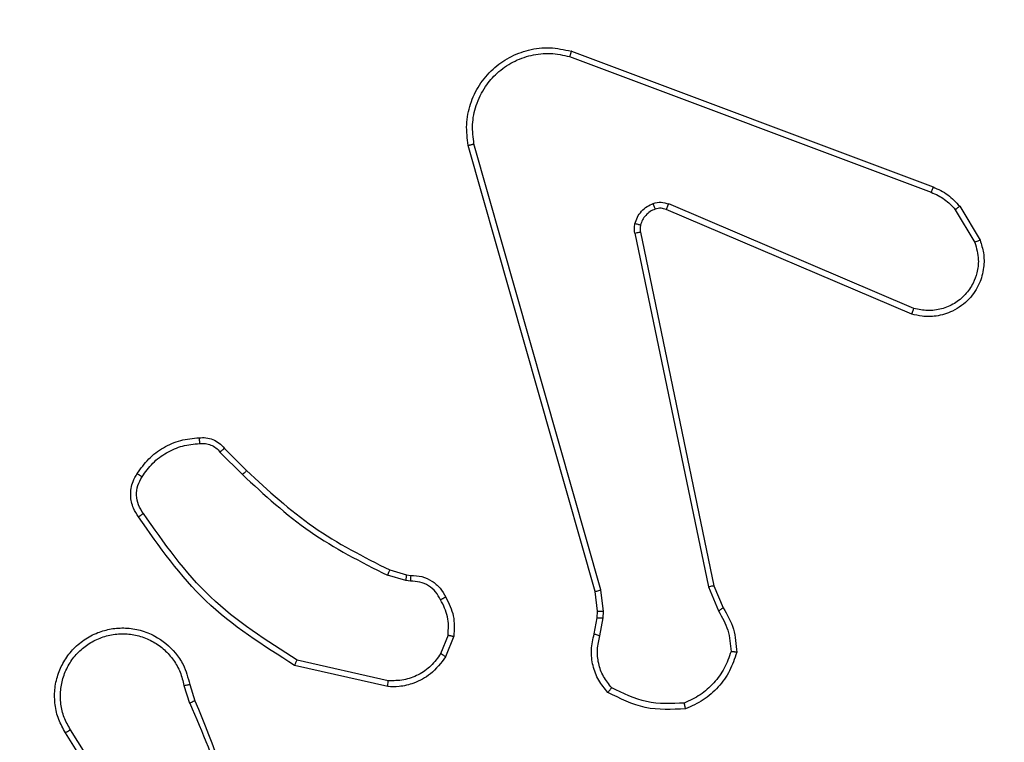
# Model space of a CAD drawing. Units: millimetres. Extents: x -211 to 1151, y -306 to 900.
# Drawn here: x 897 to 900, y 135 to 137 of the extents above; entities that cross this region are included whole.
import ezdxf

# ---------------------------------------------------------------- set-up
doc = ezdxf.new("R2010")
doc.units = ezdxf.units.MM
doc.header["$PDSIZE"] = -1
doc.dimstyles.new('ISO-25', dxfattribs={"dimtxt": 2.5, "dimasz": 2.5, "dimexe": 1.25, "dimexo": 0.625, "dimtad": 1, "dimtxsty": 'Standard', "dimcen": 2.5, "dimadec": 0, "dimazin": 0, "dimtfac": 1, "dimtmove": 0, "dimatfit": 3, "dimfxl": 1, "dimarcsym": 0})

# ---------------------------------------------------------------- blocks, each defined once
blk = doc.blocks.new('*D7')
at = {"color": 0, "lineweight": -2}
for p, q in [((924.403, 567.6692), (-180.7793, 567.6692)), ((-170.7793, 534.6492), (-170.7793, 163.6132)), ((-170.7793, -272.9028), (-170.7793, 98.1332)), ((665.4023, -305.9228), (-180.7793, -305.9228))]:
    blk.add_line(p, q, dxfattribs=at)
at = {"color": 0}
for points in [[(-165.276, 534.6492), (-176.2826, 534.6492), (-170.7793, 567.6692)], [(-176.2826, -272.9028), (-165.276, -272.9028), (-170.7793, -305.9228)]]:
    blk.add_solid(points, dxfattribs=at)
at = {"layer": 'Defpoints', "color": 0}
for p in [(-170.7793, 567.6692), (934.403, 567.6692), (675.4023, -305.9228)]:
    blk.add_point(p, dxfattribs=at)
at = {"color": 0, "insert": (-170.7793, 130.8732), "char_height": 35, "attachment_point": 5}
blk.add_mtext('874', dxfattribs=at)

msp = doc.modelspace()

# ---------------------------------------------------------------- linework, layer by layer
at = {"color": 7, "linetype": 'Continuous', "lineweight": 25}
for p, q in [((898.8189, 137.2264), (900.0523, 136.7636)), ((898.8129, 137.2082), (900.046, 136.7455)), ((898.9, 135.3834), (898.4672, 136.9048)), ((898.9196, 135.3892), (898.4869, 136.9102)), ((899.9794, 136.3299), (899.1427, 136.6865)), ((899.987, 136.3492), (899.1509, 136.7055)), ((900.1281, 136.6858), (900.1948, 136.5743)), ((900.143, 136.6977), (900.2126, 136.5814)), ((899.0352, 136.6061), (899.2862, 135.3991)), ((899.0544, 136.6096), (899.3053, 135.403)), ((897.6359, 135.8719), (897.7116, 135.7962)), ((897.6208, 135.8591), (897.6975, 135.7824)), ((898.254, 135.4211), (898.1917, 135.439)), ((898.1997, 135.457), (898.2566, 135.4406)), ((898.2566, 135.4406), (898.2711, 135.4386)), ((898.2704, 135.4188), (898.254, 135.4211)), ((899.3053, 135.403), (899.3368, 135.3282)), ((898.9079, 135.3166), (898.9, 135.3834)), ((898.9282, 135.3159), (898.9196, 135.3892)), ((899.2862, 135.3991), (899.3207, 135.3173)), ((898.9069, 135.2941), (898.9079, 135.3166)), ((898.9272, 135.2935), (898.9282, 135.3159)), ((898.8969, 135.2387), (898.9069, 135.2941)), ((898.9163, 135.2328), (898.9272, 135.2935)), ((898.3985, 135.2347), (898.3733, 135.1716)), ((898.4179, 135.2308), (898.3903, 135.1611)), ((898.1944, 135.0792), (897.8839, 135.1499)), ((898.1927, 135.0591), (897.8754, 135.1316)), ((897.5176, 135.0666), (897.5354, 135.011)), ((897.4979, 135.0634), (897.5174, 135.0024)), ((897.2862, 134.5957), (897.0938, 134.9015)), ((897.3027, 134.607), (897.1106, 134.9124))]:
    msp.add_line(p, q, dxfattribs=at)
for points, knots in [([(898.4672, 136.9048), (898.4641, 136.9285), (898.4581, 136.976), (898.4724, 137.0472), (898.503, 137.1124), (898.549, 137.1668), (898.6067, 137.2078), (898.673, 137.2331), (898.7462, 137.2422), (898.7944, 137.2317), (898.8189, 137.2264)], [0, 0, 0, 0, 0.124966, 0.249942, 0.37493, 0.499931, 0.619428, 0.742601, 0.869457, 1, 1, 1, 1]), ([(898.4869, 136.9102), (898.4842, 136.9322), (898.4787, 136.9762), (898.4924, 137.0441), (898.5217, 137.1042), (898.5654, 137.1546), (898.6184, 137.1919), (898.681, 137.2149), (898.7479, 137.2223), (898.7912, 137.2129), (898.8129, 137.2082)], [0, 0, 0, 0, 0.125037, 0.249983, 0.386888, 0.499974, 0.624981, 0.749992, 0.874993, 1, 1, 1, 1]), ([(898.8189, 137.2264), (898.8189, 137.2262), (898.8187, 137.2258), (898.8179, 137.2231), (898.8168, 137.2197), (898.8157, 137.2164), (898.8143, 137.2125), (898.8134, 137.2097), (898.8129, 137.2082)], [0, 0, 0, 0, 0.202282, 0.436016, 0.565061, 0.701855, 0.846998, 1, 1, 1, 1]), ([(898.4672, 136.9048), (898.4674, 136.9049), (898.4678, 136.9052), (898.4709, 136.9061), (898.4747, 136.9071), (898.4782, 136.908), (898.4824, 136.9091), (898.4854, 136.9098), (898.4869, 136.9102)], [0, 0, 0, 0, 0.212039, 0.4487425, 0.5766969, 0.7114915, 0.8526038, 1, 1, 1, 1]), ([(900.0523, 136.7636), (900.0522, 136.7632), (900.0521, 136.7625), (900.0504, 136.7577), (900.0483, 136.7517), (900.0467, 136.7476), (900.046, 136.7455)], [0, 0, 0, 0, 0.279342, 0.558839, 0.779196, 1, 1, 1, 1]), ([(900.046, 136.7455), (900.0617, 136.7383), (900.093, 136.7239), (900.1164, 136.6985), (900.1281, 136.6858)], [0, 0, 0, 0, 0.500003, 1, 1, 1, 1]), ([(900.0523, 136.7636), (900.0698, 136.7556), (900.1045, 136.7397), (900.1303, 136.7116), (900.143, 136.6977)], [0, 0, 0, 0, 0.505565, 1, 1, 1, 1]), ([(899.0984, 136.7072), (899.1073, 136.7094), (899.1249, 136.7136), (899.1423, 136.7082), (899.1509, 136.7055)], [0, 0, 0, 0, 0.500006, 1, 1, 1, 1]), ([(899.0357, 136.638), (899.0382, 136.6456), (899.0431, 136.6612), (899.0578, 136.6809), (899.0761, 136.6976), (899.091, 136.704), (899.0984, 136.7072)], [0, 0, 0, 0, 0.2463803, 0.4999983, 0.7517071, 1, 1, 1, 1]), ([(899.1046, 136.6878), (899.0987, 136.6852), (899.0868, 136.6801), (899.0722, 136.6671), (899.0607, 136.6512), (899.0567, 136.6389), (899.0547, 136.6327)], [0, 0, 0, 0, 0.2499988, 0.5000026, 0.7500027, 1, 1, 1, 1]), ([(899.1046, 136.6878), (899.1046, 136.6882), (899.1045, 136.689), (899.1029, 136.6942), (899.1007, 136.7006), (899.0992, 136.705), (899.0984, 136.7072)], [0, 0, 0, 0, 0.27978, 0.559015, 0.779432, 1, 1, 1, 1]), ([(899.1427, 136.6865), (899.1367, 136.6884), (899.1241, 136.6925), (899.1113, 136.6894), (899.1046, 136.6878)], [0, 0, 0, 0, 0.4778895, 1, 1, 1, 1]), ([(899.1427, 136.6865), (899.1428, 136.6869), (899.1432, 136.6876), (899.1454, 136.6927), (899.1482, 136.699), (899.15, 136.7033), (899.1509, 136.7055)], [0, 0, 0, 0, 0.2798577, 0.5591133, 0.7794176, 1, 1, 1, 1]), ([(900.143, 136.6977), (900.1427, 136.6974), (900.1421, 136.697), (900.1382, 136.6939), (900.1333, 136.69), (900.1298, 136.6872), (900.1281, 136.6858)], [0, 0, 0, 0, 0.279396, 0.558863, 0.779237, 1, 1, 1, 1]), ([(899.0352, 136.6061), (899.0344, 136.6114), (899.0328, 136.6221), (899.0347, 136.6327), (899.0357, 136.638)], [0, 0, 0, 0, 0.499166, 1, 1, 1, 1]), ([(899.0547, 136.6327), (899.0545, 136.6329), (899.0539, 136.6332), (899.0496, 136.6345), (899.0433, 136.6361), (899.0382, 136.6374), (899.0357, 136.638)], [0, 0, 0, 0, 0.250139, 0.50004, 0.749583, 1, 1, 1, 1]), ([(899.0547, 136.6327), (899.054, 136.6289), (899.0526, 136.6212), (899.0538, 136.6135), (899.0544, 136.6096)], [0, 0, 0, 0, 0.500037, 1, 1, 1, 1]), ([(899.0352, 136.6061), (899.038, 136.6067), (899.0437, 136.6078), (899.0499, 136.609), (899.0536, 136.6096), (899.0541, 136.6096), (899.0544, 136.6096)], [0, 0, 0, 0, 0.280136, 0.559405, 0.779723, 1, 1, 1, 1]), ([(900.2126, 136.5814), (900.2171, 136.5673), (900.2267, 136.5372), (900.2267, 136.486), (900.2117, 136.431), (900.1764, 136.3775), (900.1238, 136.3386), (900.0666, 136.3214), (900.0184, 136.3201), (899.9912, 136.327), (899.9794, 136.3299)], [0, 0, 0, 0, 0.10376, 0.221727, 0.353875, 0.500177, 0.664939, 0.803242, 0.914963, 1, 1, 1, 1]), ([(900.2126, 136.5814), (900.2123, 136.5813), (900.2117, 136.5811), (900.2077, 136.5795), (900.2018, 136.5772), (900.1972, 136.5753), (900.1948, 136.5743)], [0, 0, 0, 0, 0.250316, 0.500164, 0.749884, 1, 1, 1, 1]), ([(900.1948, 136.5743), (900.2003, 136.5548), (900.2098, 136.5206), (900.2038, 136.4725), (900.1887, 136.4317), (900.1632, 136.3949), (900.126, 136.3644), (900.0817, 136.3457), (900.0337, 136.3391), (900.0026, 136.3458), (899.987, 136.3492)], [0, 0, 0, 0, 0.158648, 0.276907, 0.3748867, 0.5000048, 0.624988, 0.7500235, 0.8749938, 1, 1, 1, 1]), ([(899.9794, 136.3299), (899.9796, 136.3301), (899.9798, 136.3305), (899.981, 136.3335), (899.9824, 136.3371), (899.9838, 136.3406), (899.9853, 136.3447), (899.9864, 136.3477), (899.987, 136.3492)], [0, 0, 0, 0, 0.205484, 0.440388, 0.56899, 0.705096, 0.848946, 1, 1, 1, 1]), ([(897.3385, 135.7857), (897.3508, 135.8031), (897.3753, 135.838), (897.4271, 135.8761), (897.486, 135.9021), (897.5284, 135.9061), (897.5496, 135.908)], [0, 0, 0, 0, 0.25, 0.499999, 0.75, 1, 1, 1, 1]), ([(897.5496, 135.908), (897.5574, 135.9084), (897.5733, 135.9092), (897.5969, 135.9027), (897.6189, 135.8907), (897.6302, 135.8782), (897.6359, 135.8719)], [0, 0, 0, 0, 0.240084, 0.486778, 0.740083, 1, 1, 1, 1]), ([(897.5496, 135.908), (897.5496, 135.9077), (897.5497, 135.9072), (897.55, 135.9028), (897.5505, 135.8963), (897.5509, 135.8911), (897.5511, 135.8884)], [0, 0, 0, 0, 0.242377, 0.489571, 0.741792, 1, 1, 1, 1]), ([(897.3553, 135.7752), (897.3667, 135.7913), (897.3895, 135.8235), (897.4378, 135.8585), (897.4922, 135.8828), (897.5315, 135.8865), (897.5511, 135.8884)], [0, 0, 0, 0, 0.249874, 0.50001, 0.750139, 1, 1, 1, 1]), ([(897.5511, 135.8884), (897.5577, 135.8888), (897.571, 135.8895), (897.5903, 135.884), (897.6077, 135.8741), (897.6165, 135.8641), (897.6208, 135.8591)], [0, 0, 0, 0, 0.250041, 0.500005, 0.749968, 1, 1, 1, 1]), ([(897.6359, 135.8719), (897.6357, 135.8718), (897.6353, 135.8715), (897.6329, 135.8695), (897.6301, 135.8671), (897.6273, 135.8647), (897.6242, 135.862), (897.622, 135.8601), (897.6208, 135.8591)], [0, 0, 0, 0, 0.212786, 0.449634, 0.577742, 0.712009, 0.852972, 1, 1, 1, 1]), ([(897.3431, 135.6381), (897.3367, 135.6478), (897.3222, 135.6698), (897.3139, 135.7123), (897.32, 135.7541), (897.3333, 135.7768), (897.3385, 135.7857)], [0, 0, 0, 0, 0.218518, 0.500094, 0.804, 1, 1, 1, 1]), ([(897.3595, 135.6499), (897.3533, 135.6593), (897.341, 135.6781), (897.3349, 135.7118), (897.3387, 135.7458), (897.3498, 135.7654), (897.3553, 135.7752)], [0, 0, 0, 0, 0.25007, 0.499997, 0.749922, 1, 1, 1, 1]), ([(897.3385, 135.7857), (897.3387, 135.7856), (897.3392, 135.7854), (897.342, 135.7837), (897.3453, 135.7816), (897.3483, 135.7797), (897.3517, 135.7776), (897.3541, 135.776), (897.3553, 135.7752)], [0, 0, 0, 0, 0.222751, 0.46293, 0.59014, 0.722235, 0.858916, 1, 1, 1, 1]), ([(897.7116, 135.7962), (897.7114, 135.796), (897.7109, 135.7955), (897.7077, 135.7924), (897.703, 135.7879), (897.6993, 135.7842), (897.6975, 135.7824)], [0, 0, 0, 0, 0.250056, 0.4998717, 0.749593, 1, 1, 1, 1]), ([(897.6975, 135.7824), (897.7719, 135.7137), (897.9207, 135.5763), (898.1014, 135.4848), (898.1917, 135.439)], [0, 0, 0, 0, 0.500004, 1, 1, 1, 1]), ([(897.7116, 135.7962), (897.7851, 135.7283), (897.932, 135.5925), (898.1105, 135.5022), (898.1997, 135.457)], [0, 0, 0, 0, 0.500001, 1, 1, 1, 1]), ([(897.3431, 135.6381), (897.3433, 135.6383), (897.3437, 135.6387), (897.3465, 135.6407), (897.3498, 135.643), (897.3527, 135.6451), (897.356, 135.6474), (897.3583, 135.649), (897.3595, 135.6499)], [0, 0, 0, 0, 0.22872, 0.470996, 0.597725, 0.728123, 0.862338, 1, 1, 1, 1]), ([(897.8754, 135.1316), (897.7688, 135.199), (897.5577, 135.3325), (897.4142, 135.5369), (897.3431, 135.6381)], [0, 0, 0, 0, 0.504655, 1, 1, 1, 1]), ([(897.8839, 135.1499), (897.7799, 135.2159), (897.572, 135.3478), (897.4304, 135.5492), (897.3595, 135.6499)], [0, 0, 0, 0, 0.499992, 1, 1, 1, 1]), ([(898.1997, 135.457), (898.1996, 135.4567), (898.1993, 135.456), (898.1972, 135.4512), (898.1945, 135.4453), (898.1927, 135.4411), (898.1917, 135.439)], [0, 0, 0, 0, 0.279584, 0.558964, 0.779217, 1, 1, 1, 1]), ([(898.2566, 135.4406), (898.2566, 135.4403), (898.2565, 135.4395), (898.2559, 135.4343), (898.255, 135.4279), (898.2543, 135.4233), (898.254, 135.4211)], [0, 0, 0, 0, 0.279701, 0.558982, 0.779258, 1, 1, 1, 1]), ([(898.2711, 135.4386), (898.2711, 135.4384), (898.2711, 135.4378), (898.271, 135.4344), (898.2708, 135.4306), (898.2707, 135.427), (898.2705, 135.423), (898.2704, 135.4202), (898.2704, 135.4188)], [0, 0, 0, 0, 0.227378, 0.469493, 0.596322, 0.726971, 0.861722, 1, 1, 1, 1]), ([(898.2711, 135.4386), (898.284, 135.438), (898.3095, 135.4368), (898.3442, 135.4206), (898.3729, 135.3965), (898.3846, 135.3751), (898.3905, 135.3645)], [0, 0, 0, 0, 0.258018, 0.51069, 0.758017, 1, 1, 1, 1]), ([(898.373, 135.3553), (898.3679, 135.3648), (898.3577, 135.3837), (898.3325, 135.4045), (898.3026, 135.4178), (898.2811, 135.4184), (898.2704, 135.4188)], [0, 0, 0, 0, 0.250059, 0.499988, 0.749926, 1, 1, 1, 1]), ([(899.3053, 135.403), (899.305, 135.4029), (899.3044, 135.4028), (899.3, 135.402), (899.2937, 135.4007), (899.2887, 135.3997), (899.2862, 135.3991)], [0, 0, 0, 0, 0.249871, 0.499877, 0.749604, 1, 1, 1, 1]), ([(898.9, 135.3834), (898.9003, 135.3836), (898.9009, 135.3838), (898.9054, 135.3851), (898.912, 135.387), (898.9171, 135.3884), (898.9196, 135.3892)], [0, 0, 0, 0, 0.249992, 0.49999, 0.749781, 1, 1, 1, 1]), ([(898.3905, 135.3645), (898.3902, 135.3644), (898.3897, 135.3642), (898.3868, 135.3626), (898.3834, 135.3608), (898.3803, 135.3592), (898.3767, 135.3573), (898.3742, 135.356), (898.373, 135.3553)], [0, 0, 0, 0, 0.226485, 0.468031, 0.594802, 0.725931, 0.861035, 1, 1, 1, 1]), ([(898.3985, 135.2347), (898.3997, 135.256), (898.4022, 135.2985), (898.3827, 135.3364), (898.373, 135.3553)], [0, 0, 0, 0, 0.50001, 1, 1, 1, 1]), ([(898.3905, 135.3645), (898.4011, 135.3435), (898.4225, 135.3014), (898.4194, 135.2543), (898.4179, 135.2308)], [0, 0, 0, 0, 0.500001, 1, 1, 1, 1]), ([(898.9079, 135.3166), (898.9083, 135.3166), (898.9091, 135.3166), (898.9145, 135.3165), (898.9212, 135.3162), (898.9259, 135.316), (898.9282, 135.3159)], [0, 0, 0, 0, 0.279718, 0.558984, 0.779466, 1, 1, 1, 1]), ([(899.3368, 135.3282), (899.3365, 135.328), (899.3359, 135.3275), (899.3316, 135.3247), (899.3263, 135.321), (899.3226, 135.3185), (899.3207, 135.3173)], [0, 0, 0, 0, 0.279533, 0.558994, 0.779296, 1, 1, 1, 1]), ([(899.3207, 135.3173), (899.3329, 135.2958), (899.3572, 135.2528), (899.3613, 135.2036), (899.3633, 135.1789)], [0, 0, 0, 0, 0.499987, 1, 1, 1, 1]), ([(899.3368, 135.3282), (899.3502, 135.3046), (899.377, 135.2574), (899.3808, 135.2032), (899.3828, 135.1762)], [0, 0, 0, 0, 0.49999, 1, 1, 1, 1]), ([(898.9069, 135.2941), (898.9073, 135.2941), (898.9081, 135.2942), (898.9135, 135.294), (898.9202, 135.2938), (898.9249, 135.2936), (898.9272, 135.2935)], [0, 0, 0, 0, 0.279718, 0.558989, 0.779474, 1, 1, 1, 1]), ([(897.0938, 134.9015), (897.0855, 134.9165), (897.0688, 134.9465), (897.057, 134.9971), (897.0559, 135.0487), (897.0662, 135.0987), (897.0869, 135.145), (897.1172, 135.1861), (897.1568, 135.2204), (897.202, 135.2443), (897.2503, 135.2577), (897.2995, 135.2608), (897.3503, 135.253), (897.4113, 135.229), (897.4617, 135.187), (897.5012, 135.1284), (897.5115, 135.0898), (897.5176, 135.0666)], [0, 0, 0, 0, 0.062543, 0.125087, 0.18763, 0.250174, 0.310208, 0.371909, 0.435277, 0.50031, 0.557569, 0.617265, 0.679398, 0.743966, 0.855301, 0.91292, 1, 1, 1, 1]), ([(897.1106, 134.9124), (897.103, 134.9261), (897.0878, 134.9535), (897.077, 134.9997), (897.076, 135.0469), (897.0855, 135.0932), (897.1049, 135.1363), (897.1333, 135.174), (897.1693, 135.2047), (897.2112, 135.2265), (897.2569, 135.2388), (897.3041, 135.2406), (897.3506, 135.2321), (897.394, 135.2135), (897.4324, 135.1858), (897.4636, 135.1505), (897.4869, 135.1091), (897.4942, 135.0786), (897.4979, 135.0634)], [0, 0, 0, 0, 0.062507, 0.125015, 0.187505, 0.250018, 0.312499, 0.375011, 0.437507, 0.500008, 0.562505, 0.624999, 0.687513, 0.74999, 0.812496, 0.874997, 0.937504, 1, 1, 1, 1]), ([(898.3985, 135.2347), (898.3999, 135.2344), (898.4028, 135.2339), (898.4067, 135.2331), (898.4102, 135.2324), (898.414, 135.2317), (898.4172, 135.231), (898.4177, 135.2309), (898.4179, 135.2308)], [0, 0, 0, 0, 0.141404, 0.278369, 0.410506, 0.537656, 0.778019, 1, 1, 1, 1]), ([(898.9435, 135.0395), (898.9323, 135.0529), (898.9097, 135.08), (898.8909, 135.1305), (898.8843, 135.1851), (898.8927, 135.2207), (898.8969, 135.2387)], [0, 0, 0, 0, 0.243048, 0.490729, 0.743045, 1, 1, 1, 1]), ([(898.8969, 135.2387), (898.8973, 135.2386), (898.8981, 135.2385), (898.9033, 135.2369), (898.9097, 135.2349), (898.9141, 135.2335), (898.9163, 135.2328)], [0, 0, 0, 0, 0.2795792, 0.5590659, 0.779445, 1, 1, 1, 1]), ([(898.9565, 135.0553), (898.9465, 135.0677), (898.9264, 135.0926), (898.9103, 135.1381), (898.9052, 135.1862), (898.9126, 135.2173), (898.9163, 135.2328)], [0, 0, 0, 0, 0.25004, 0.499997, 0.749965, 1, 1, 1, 1]), ([(898.3733, 135.1716), (898.363, 135.1571), (898.3424, 135.1283), (898.2981, 135.0979), (898.2476, 135.0793), (898.2122, 135.0793), (898.1944, 135.0792)], [0, 0, 0, 0, 0.250042, 0.500001, 0.749961, 1, 1, 1, 1]), ([(898.3903, 135.1611), (898.39, 135.1614), (898.3894, 135.1618), (898.3849, 135.1646), (898.3792, 135.168), (898.3753, 135.1704), (898.3733, 135.1716)], [0, 0, 0, 0, 0.279849, 0.559031, 0.779526, 1, 1, 1, 1]), ([(899.3633, 135.1789), (899.3565, 135.1595), (899.343, 135.1206), (899.3059, 135.0708), (899.2599, 135.029), (899.2225, 135.0117), (899.2038, 135.0031)], [0, 0, 0, 0, 0.249887, 0.5, 0.750114, 1, 1, 1, 1]), ([(899.3828, 135.1762), (899.3756, 135.1547), (899.3614, 135.1118), (899.3211, 135.0567), (899.2702, 135.0111), (899.2289, 134.9927), (899.2083, 134.9834)], [0, 0, 0, 0, 0.25, 0.500001, 0.750001, 1, 1, 1, 1]), ([(899.3828, 135.1762), (899.3826, 135.1762), (899.3821, 135.1763), (899.3789, 135.1768), (899.3752, 135.1773), (899.3717, 135.1778), (899.3677, 135.1784), (899.3648, 135.1787), (899.3633, 135.1789)], [0, 0, 0, 0, 0.21479, 0.452596, 0.580388, 0.714429, 0.854253, 1, 1, 1, 1]), ([(897.8754, 135.1316), (897.8755, 135.1318), (897.8756, 135.1322), (897.8769, 135.135), (897.8785, 135.1384), (897.88, 135.1417), (897.8819, 135.1456), (897.8832, 135.1485), (897.8839, 135.1499)], [0, 0, 0, 0, 0.202151, 0.435918, 0.564788, 0.701664, 0.846938, 1, 1, 1, 1]), ([(898.3903, 135.1611), (898.3744, 135.1401), (898.3454, 135.1015), (898.2866, 135.0705), (898.2358, 135.058), (898.2056, 135.0588), (898.1927, 135.0591)], [0, 0, 0, 0, 0.334601, 0.6129763, 0.8348508, 1, 1, 1, 1]), ([(897.4979, 135.0634), (897.5005, 135.0638), (897.5056, 135.0647), (897.5122, 135.0658), (897.5167, 135.0665), (897.5173, 135.0666), (897.5176, 135.0666)], [0, 0, 0, 0, 0.250213, 0.500033, 0.749822, 1, 1, 1, 1]), ([(898.1927, 135.0591), (898.1927, 135.0595), (898.1928, 135.0601), (898.1932, 135.0647), (898.1938, 135.0714), (898.1942, 135.0766), (898.1944, 135.0792)], [0, 0, 0, 0, 0.249896, 0.500017, 0.749878, 1, 1, 1, 1]), ([(898.9435, 135.0395), (898.9436, 135.0397), (898.944, 135.0401), (898.9462, 135.0427), (898.9487, 135.0457), (898.951, 135.0486), (898.9537, 135.0518), (898.9556, 135.0541), (898.9565, 135.0553)], [0, 0, 0, 0, 0.218897, 0.458031, 0.585517, 0.718541, 0.856684, 1, 1, 1, 1]), ([(899.2083, 134.9834), (899.1617, 134.9811), (899.0685, 134.9763), (898.9851, 135.0184), (898.9435, 135.0395)], [0, 0, 0, 0, 0.499999, 1, 1, 1, 1]), ([(899.2038, 135.0031), (899.1604, 135.0012), (899.0735, 134.9973), (898.9955, 135.036), (898.9565, 135.0553)], [0, 0, 0, 0, 0.500005, 1, 1, 1, 1]), ([(897.5354, 135.011), (897.5351, 135.0108), (897.5344, 135.0105), (897.5297, 135.0083), (897.5238, 135.0055), (897.5197, 135.0035), (897.5177, 135.0025)], [0, 0, 0, 0, 0.279978, 0.559085, 0.779517, 1, 1, 1, 1]), ([(897.5177, 135.0025), (897.5603, 134.9035), (897.6455, 134.7056), (897.6796, 134.4928), (897.6967, 134.3864)], [0, 0, 0, 0, 0.499992, 1, 1, 1, 1]), ([(897.5354, 135.011), (897.5974, 134.8584), (897.7212, 134.5531), (897.7253, 134.2238), (897.7273, 134.0591)], [0, 0, 0, 0, 0.5, 1, 1, 1, 1]), ([(899.2083, 134.9834), (899.2083, 134.9837), (899.2083, 134.9842), (899.2076, 134.9873), (899.2067, 134.991), (899.2059, 134.9946), (899.2049, 134.9987), (899.2042, 135.0016), (899.2038, 135.0031)], [0, 0, 0, 0, 0.211443, 0.448203, 0.576083, 0.710944, 0.85231, 1, 1, 1, 1]), ([(897.0938, 134.9015), (897.0941, 134.9017), (897.0946, 134.902), (897.0985, 134.9045), (897.104, 134.9081), (897.1084, 134.9109), (897.1106, 134.9124)], [0, 0, 0, 0, 0.249897, 0.4999, 0.749815, 1, 1, 1, 1])]:
    msp.add_open_spline(points, degree=3, knots=knots, dxfattribs=at)

# ---------------------------------------------------------------- dimensions: what is measured, and where the dimension line sits
dim = msp.add_linear_dim(base=(-170.7793, 567.6692), p1=(675.4023, -305.9228), p2=(934.403, 567.6692), angle=90, dimstyle='ISO-25', override={"dimscale": 100, "dimtxt": 0.35, "dimasz": 0.3302, "dimexe": 0.1, "dimexo": 0.1, "dimgap": 0.1524, "dimtih": 1, "dimtoh": 1, "dimdec": 0, "dimlfac": 1, "dimzin": 1, "dimadec": 2, "dimtzin": 1})
dim.commit()
dim.dimension.update_dxf_attribs({"geometry": '*D7', "text_midpoint": (-170.7793, 130.8732)})

doc.saveas('drawing.dxf')
